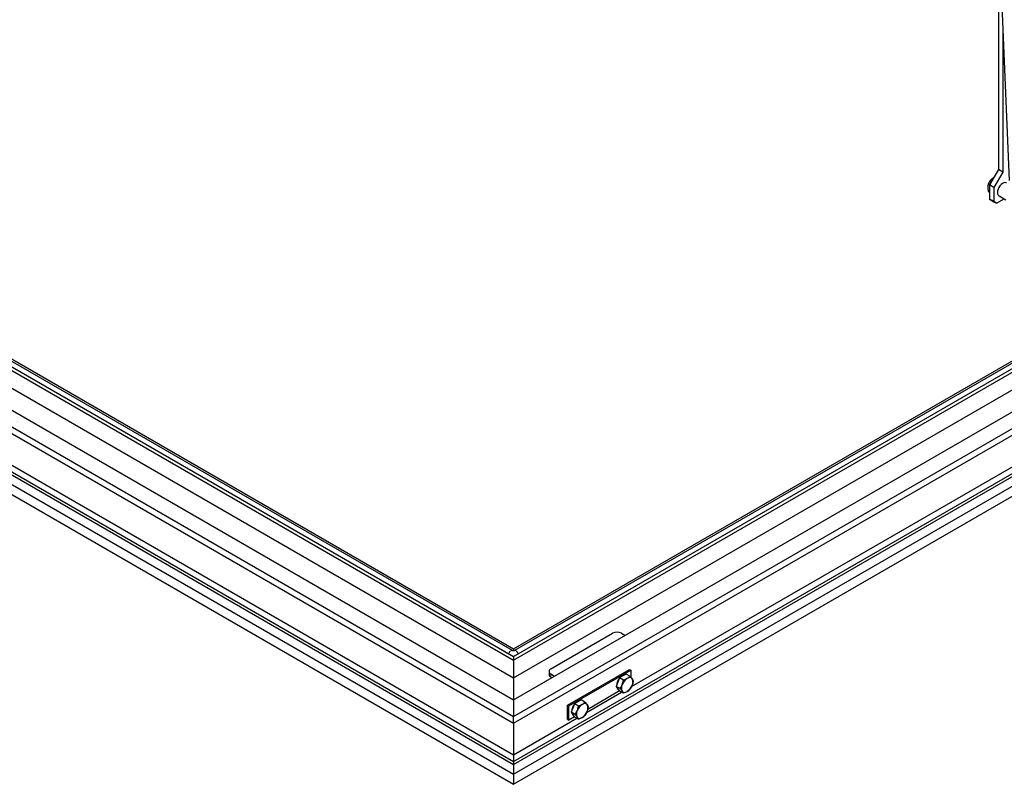
# Model space of a CAD drawing. Units: millimetres. Extents: x 5 to 415, y 1 to 292.
# Drawn here: x 340 to 384, y 149 to 183 of the extents above; entities that cross this region are included whole.
import ezdxf

# ---------------------------------------------------------------- set-up
doc = ezdxf.new("R2010")
doc.units = ezdxf.units.MM
doc.linetypes.add('PHANTOM', pattern=[12.7, 6.35, -1.27, 1.27, -1.27, 1.27, -1.27])

msp = doc.modelspace()

# ---------------------------------------------------------------- linework, layer by layer
at = {"color": 7, "linetype": 'Continuous', "lineweight": 25}
for p, q in [((278.2584767, 200.2978655), (362.4748943, 151.6807624)), ((279.5469824, 200.2978655), (362.4748943, 152.4246009)), ((278.2584767, 199.9893945), (362.4748943, 151.3722914)), ((283.1218, 199.9984672), (362.4748943, 154.1889009)), ((283.4046427, 199.9984672), (362.4748943, 154.3521825)), ((362.426482, 154.6085277), (283.7883512, 200.0053543)), ((283.9938983, 199.9984672), (362.4748943, 154.6923526)), ((283.1218, 199.204608), (362.4748943, 153.3950418)), ((278.3134739, 198.1204233), (362.4748943, 149.5350694)), ((278.5570329, 198.1204233), (362.4748943, 149.6756731)), ((279.3034233, 197.9843332), (362.4748943, 149.970465)), ((278.3134739, 197.6894712), (362.4748943, 149.1041173)), ((279.3034233, 196.6687952), (362.4748943, 148.654927)), ((383.9529666, 189.9564207), (384.5575037, 175.555517)), ((384.0809348, 184.1144974), (384.0809348, 176.0398161)), ((384.2773534, 182.2290815), (384.2773534, 175.926426)), ((362.4748943, 151.6807624), (407.4076019, 177.6198623)), ((362.4748943, 152.4246009), (406.1190962, 177.6198623)), ((362.4748943, 154.1889009), (402.5442786, 177.3204641)), ((362.4748943, 154.3521825), (402.2614359, 177.3204641)), ((362.4748943, 154.6923526), (401.6721802, 177.3204641)), ((362.4748943, 151.3722914), (407.4076019, 177.3113914)), ((401.9261397, 177.3552991), (362.5233066, 154.6085277)), ((362.4748943, 153.3950418), (402.5442786, 176.5266049)), ((384.0809348, 176.0398161), (383.6880977, 175.3594022)), ((384.2773534, 175.926426), (383.8845163, 175.2460122)), ((384.2773534, 175.926426), (384.0809348, 176.0398161)), ((383.8876808, 175.720679), (383.7372024, 175.5750221)), ((383.8876808, 175.720679), (383.8944311, 175.7167822)), ((362.4748943, 149.5350694), (407.3526047, 175.4424202)), ((362.4748943, 149.6756731), (407.1090457, 175.4424202)), ((367.7391081, 153.0094309), (406.3626552, 175.30633)), ((383.6323367, 175.4030334), (383.693052, 175.3679832)), ((383.6323367, 175.0625561), (383.6880977, 175.030366)), ((383.8845163, 175.2460122), (383.6880977, 175.3594022)), ((383.6880977, 175.3594022), (383.6880977, 174.7243149)), ((383.8845163, 175.2460122), (383.8845163, 174.6109249)), ((362.4748943, 149.1041173), (407.3526047, 175.0114681)), ((383.6880977, 174.7243149), (383.8845163, 174.6109249)), ((383.8059489, 174.6562588), (383.6880977, 174.7243149)), ((384.0023674, 174.5428688), (383.8059489, 174.6562588)), ((383.8845163, 174.6109249), (384.0023674, 174.5428688)), ((384.0023674, 174.5428688), (384.3368939, 174.7359868)), ((384.1107003, 174.8665657), (384.4125901, 174.6922884)), ((362.4748943, 148.654927), (406.3626552, 173.9907921)), ((364.144452, 153.7965685), (366.8943117, 155.3840287)), ((367.2871488, 155.3840287), (367.4442389, 155.2933425)), ((362.4748943, 154.6923526), (362.4748943, 154.5990916)), ((362.4748943, 154.3521825), (362.4748943, 154.1889009)), ((362.4748943, 154.1889009), (362.4748943, 153.3950418)), ((364.0630928, 153.6831785), (364.0630928, 153.5470883)), ((364.144452, 153.5697884), (364.3015421, 153.4791022)), ((364.8908425, 152.181703), (367.6407022, 153.7691632)), ((364.949768, 152.147686), (367.6996277, 153.7351462)), ((367.4974257, 153.5685222), (367.3500027, 153.4834167)), ((367.6671095, 153.4705658), (367.4974257, 153.5685222)), ((367.6407022, 153.7691632), (367.6996277, 153.7351462)), ((367.6996277, 153.7351462), (367.6996277, 153.4307951)), ((362.4748943, 153.3950418), (362.4748943, 152.4246009)), ((364.144452, 153.4336983), (364.1836718, 153.4110572)), ((367.1288682, 153.2083275), (367.0551567, 153.0183437)), ((367.2025797, 153.3983112), (367.1288682, 153.2083275)), ((367.3500027, 153.4834167), (367.2025797, 153.3983112)), ((367.3722635, 153.3003548), (367.2025797, 153.3983112)), ((367.3722635, 153.3003548), (367.5424929, 153.3722945)), ((367.6671095, 153.4705658), (367.7636274, 153.3525217)), ((365.7352597, 151.8526338), (367.2968894, 152.7541435)), ((367.2003139, 152.8118111), (365.783403, 151.9938459)), ((367.2248405, 152.9203874), (367.0551567, 153.0183437)), ((367.0551567, 153.0183437), (367.1288682, 152.9134655)), ((367.1288682, 152.9134655), (367.2025797, 152.8085873)), ((367.3722635, 152.7106309), (367.2025797, 152.8085873)), ((367.3722635, 152.7106309), (367.3213584, 152.8023433)), ((367.6671095, 152.8808419), (367.5424929, 152.7825705)), ((362.4748943, 152.4246009), (362.4748943, 151.6807624)), ((365.1991105, 152.241733), (365.125399, 152.0517493)), ((365.3465335, 152.3268385), (365.1991105, 152.241733)), ((365.3687943, 152.1437767), (365.1991105, 152.241733)), ((365.4939565, 152.411944), (365.3465335, 152.3268385)), ((365.6636403, 152.3139876), (365.4939565, 152.411944)), ((365.6636403, 152.3139876), (365.7601582, 152.1959435)), ((364.8908425, 151.5466157), (364.8908425, 152.181703)), ((364.8908425, 152.181703), (364.949768, 152.147686)), ((364.949768, 151.5125987), (364.949768, 152.147686)), ((365.125399, 152.0517493), (365.0516875, 151.8617656)), ((365.2213713, 151.7638092), (365.0516875, 151.8617656)), ((365.0516875, 151.8617656), (365.125399, 151.7568874)), ((365.2213713, 151.7638092), (365.3178892, 151.9406271)), ((365.8110633, 152.1042312), (365.7601582, 151.9010816)), ((362.4748943, 151.3722914), (362.4748943, 151.6807624)), ((362.4748943, 149.970465), (365.2934201, 151.5975653)), ((362.4748943, 151.3722914), (362.4748943, 149.970465)), ((364.8908425, 151.5466157), (364.949768, 151.5125987)), ((365.1968447, 151.655233), (364.949768, 151.5125987)), ((365.125399, 151.7568874), (365.1991105, 151.6520091)), ((365.3687943, 151.5540528), (365.1991105, 151.6520091)), ((365.3687943, 151.5540528), (365.3178892, 151.6457651)), ((362.4748943, 149.970465), (362.4748943, 149.6756731)), ((362.4748943, 149.6756731), (362.4748943, 149.5350694)), ((362.4748943, 149.5350694), (362.4748943, 149.1041173)), ((362.4748943, 149.1041173), (362.4748943, 148.654927))]:
    msp.add_line(p, q, dxfattribs=at)
at = {"color": 8, "linetype": 'PHANTOM', "lineweight": 18}
msp.add_line((364.144452, 153.5697884), (364.144452, 153.4336983), dxfattribs=at)
at = {"color": 7, "linetype": 'Continuous', "lineweight": 25, "flags": 128}
for points in [[(384.0492919, 175.0923317), (384.041653, 175.0202681), (384.048824, 174.9566857), (384.0703543, 174.9055798), (384.1048912, 174.8701615), (384.1107003, 174.8665657)], [(384.4384854, 175.4469143), (384.4283194, 175.4514237), (384.378561, 175.4594861), (384.3224434, 175.448432), (384.2634926, 175.4189562), (384.2054127, 175.3729106), (384.1518531, 175.3131885), (384.1061792, 175.2435425), (384.0712608, 175.1683487), (384.0492919, 175.0923317)]]:
    msp.add_lwpolyline(points, dxfattribs=at)
at = {"color": 8, "linetype": 'PHANTOM', "lineweight": 18, "flags": 128}
for points in [[(362.4264159, 154.6085658), (362.3946262, 154.6147151), (362.3570432, 154.6016516), (362.3194601, 154.5713227), (362.2875987, 154.5283456), (362.2663096, 154.4792633), (362.264696, 154.4735274)], [(362.5233774, 154.6085685), (362.5551624, 154.6147151), (362.5927454, 154.6016516), (362.6303285, 154.5713227), (362.6621899, 154.5283456), (362.683479, 154.4792633), (362.6850926, 154.4735274)]]:
    msp.add_lwpolyline(points, dxfattribs=at)
at = {"color": 7, "linetype": 'Continuous', "lineweight": 25}
for centre, radius, start, end in [((367.0907302, 155.0049423), 0.4269505, 62.60967224, 117.39032776), ((364.2021086, 153.5609512), 0.1397054, 185.69479925, 245.62534171), ((364.1874873, 153.6831785), 0.121282, 110.7834208, 249.2165792), ((367.6190978, 153.0309108), 0.5487215, 140.57415846, 177.0144818), ((367.4809165, 153.2022068), 0.3328395, 98.17704921, 141.81757426), ((367.8414004, 152.9055876), 0.554221, 122.63797059, 159.77288621), ((367.6429496, 153.2493336), 0.1587795, 40.53279586, 129.24816808), ((367.4687464, 153.2050907), 0.3296827, 333.43642951, 26.56357049), ((367.2262001, 153.016106), 0.1499946, 192.67489497, 237.62834586), ((367.6162394, 152.9497743), 0.3296827, 153.43642951, 206.56357049), ((367.4420362, 152.9055314), 0.1587795, 220.53279586, 309.24816808), ((367.2435854, 153.2492774), 0.554221, 302.63797059, 339.77288621), ((365.4807406, 152.0399237), 0.3389637, 98.59092137, 141.4037021), ((365.6394804, 152.0927554), 0.1587795, 40.53279586, 129.24816808), ((365.6146218, 151.8747232), 0.5476959, 140.53883656, 177.0498037), ((365.2217136, 151.8588115), 0.1488457, 192.49179872, 237.81144211), ((365.6127702, 151.7931961), 0.3296827, 153.43642951, 206.56357049), ((365.8379311, 151.7490095), 0.554221, 122.63797059, 159.77288621), ((365.2401162, 152.0926992), 0.554221, 302.63797059, 339.77288621), ((365.4652772, 152.0485126), 0.3296827, 333.43642951, 26.56357049), ((365.438567, 151.7489532), 0.1587795, 220.53279586, 309.24816808)]:
    msp.add_arc(centre, radius, start, end, dxfattribs=at)
for points, knots in [([(383.7372024, 175.5750221), (383.734198, 175.5712431), (383.6914092, 175.5174231), (383.6607983, 175.4581472), (383.6323367, 175.4030334)], [0, 0, 0, 0, 0.0702147664, 1, 1, 1, 1]), ([(383.6323367, 175.4030334), (383.623338, 175.3669699), (383.6111003, 175.3179259), (383.6098589, 175.2610216), (383.6095303, 175.2459606)], [0, 0, 0, 0, 0.7353286782, 1, 1, 1, 1]), ([(383.6095303, 175.2459606), (383.6121186, 175.2013764), (383.6155814, 175.1417269), (383.6289582, 175.0785199), (383.6323367, 175.0625561)], [0, 0, 0, 0, 0.74743631225, 1, 1, 1, 1]), ([(362.5233066, 154.6085277), (362.5221115, 154.6078798), (362.5196824, 154.6065628), (362.5095001, 154.6029718), (362.4950358, 154.6000036), (362.4771225, 154.5985648), (362.458015, 154.5995022), (362.4418493, 154.6025059), (362.4304319, 154.6063975), (362.4278144, 154.6078091), (362.426482, 154.6085277)], [0, 0, 0, 0, 0.1131035386, 0.2298831393, 0.3511822218, 0.4819897676, 0.6204669031, 0.7602905698, 0.877981568, 1, 1, 1, 1]), ([(367.3213584, 153.0972053), (367.3276332, 153.1144144), (367.3513411, 153.1794352), (367.3633978, 153.2491163), (367.3722635, 153.3003548)], [0, 0, 0, 0, 0.2646713218, 1, 1, 1, 1]), ([(367.5424929, 153.3722945), (367.5459656, 153.3743255), (367.595424, 153.4032521), (367.6325709, 153.4381335), (367.6671095, 153.4705658)], [0, 0, 0, 0, 0.07021476643, 1, 1, 1, 1]), ([(367.7636274, 153.3525217), (367.7653523, 153.3500481), (367.7899193, 153.3148193), (367.8026736, 153.2868318), (367.8145325, 153.2608093)], [0, 0, 0, 0, 0.0702147664, 1, 1, 1, 1]), ([(367.8145325, 153.2608093), (367.8056668, 153.2095708), (367.79361, 153.1398897), (367.7699022, 153.0748689), (367.7636274, 153.0576597)], [0, 0, 0, 0, 0.7353286782, 1, 1, 1, 1]), ([(367.2248405, 152.9203874), (367.2342867, 152.9340758), (367.2716878, 152.9882737), (367.3001126, 153.0506116), (367.3213584, 153.0972053)], [0, 0, 0, 0, 0.2525636878, 1, 1, 1, 1]), ([(367.3213584, 152.8023433), (367.3195879, 152.8048432), (367.2943717, 152.8404467), (367.2583412, 152.8818714), (367.2248405, 152.9203874)], [0, 0, 0, 0, 0.07021476643, 1, 1, 1, 1]), ([(367.5424929, 152.7825705), (367.5389746, 152.7805658), (367.488867, 152.752014), (367.4284439, 152.7305696), (367.3722635, 152.7106309)], [0, 0, 0, 0, 0.0702147664, 1, 1, 1, 1]), ([(367.7636274, 153.0576597), (367.7423816, 153.0110661), (367.7139568, 152.9487282), (367.6765556, 152.8945303), (367.6671095, 152.8808419)], [0, 0, 0, 0, 0.7474363122, 1, 1, 1, 1]), ([(365.5390237, 152.2157163), (365.5519018, 152.22353), (365.600559, 152.2530525), (365.6369102, 152.288167), (365.6636403, 152.3139876)], [0, 0, 0, 0, 0.2646713218, 1, 1, 1, 1]), ([(365.3178892, 151.9406271), (365.3196142, 151.9451449), (365.3441811, 152.0094876), (365.3569354, 152.0790752), (365.3687943, 152.1437767)], [0, 0, 0, 0, 0.0702147664, 1, 1, 1, 1]), ([(365.3687943, 152.1437767), (365.3843081, 152.1488319), (365.4457335, 152.1688475), (365.4991204, 152.195669), (365.5390237, 152.2157163)], [0, 0, 0, 0, 0.2525636878, 1, 1, 1, 1]), ([(365.7601582, 151.9010816), (365.7583876, 151.8965901), (365.7331715, 151.8326222), (365.6971409, 151.7764717), (365.6636403, 151.7242637)], [0, 0, 0, 0, 0.07021476643, 1, 1, 1, 1]), ([(365.7601582, 152.1959435), (365.7618831, 152.19347), (365.7864501, 152.1582412), (365.7992044, 152.1302536), (365.8110633, 152.1042312)], [0, 0, 0, 0, 0.07021476643, 1, 1, 1, 1]), ([(365.3178892, 151.6457651), (365.3161187, 151.648265), (365.2909025, 151.6838686), (365.254872, 151.7252932), (365.2213713, 151.7638092)], [0, 0, 0, 0, 0.0702147664, 1, 1, 1, 1]), ([(365.5390237, 151.6259924), (365.4991204, 151.605945), (365.4457335, 151.5791236), (365.3843081, 151.559108), (365.3687943, 151.5540528)], [0, 0, 0, 0, 0.74743631225, 1, 1, 1, 1]), ([(365.6636403, 151.7242637), (365.6369102, 151.6984431), (365.600559, 151.6633286), (365.5519018, 151.6338061), (365.5390237, 151.6259924)], [0, 0, 0, 0, 0.73532867822, 1, 1, 1, 1])]:
    msp.add_open_spline(points, degree=3, knots=knots, dxfattribs=at)

doc.saveas('drawing.dxf')
